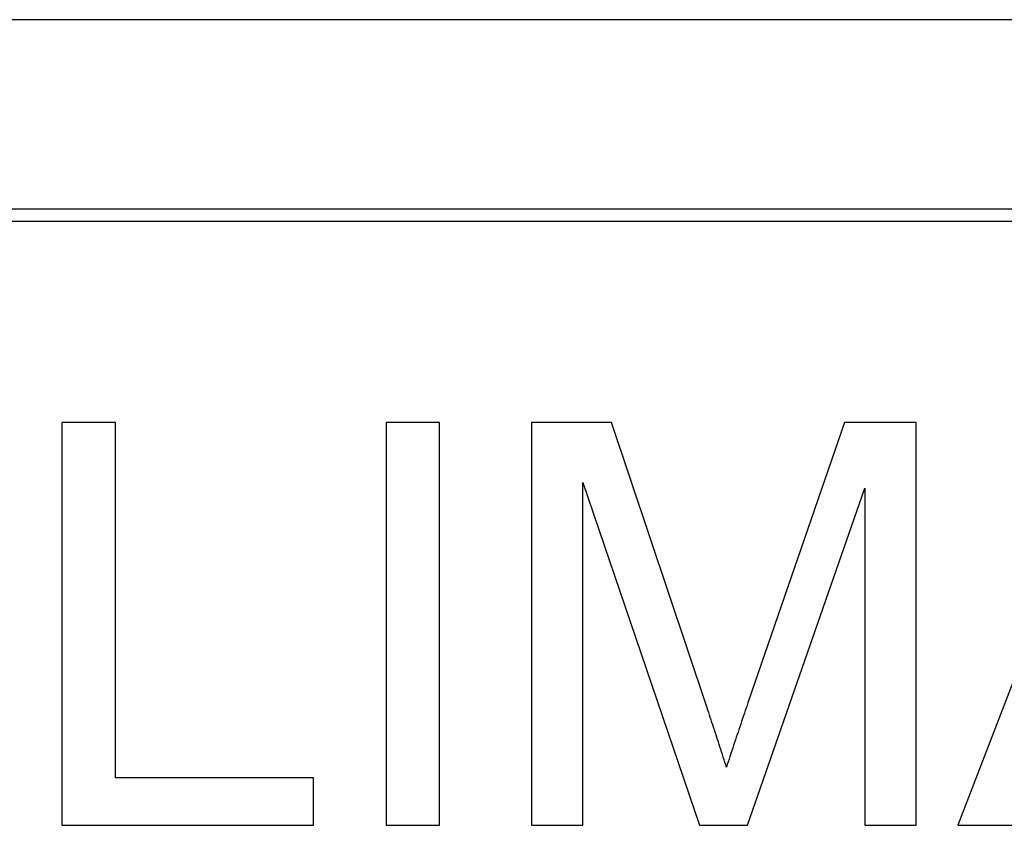
# Model space of a CAD drawing. Units: millimetres. Extents: x 32006 to 51456, y -34538 to -24666.
# Drawn here: x 36301 to 36313, y -32240 to -32230 of the extents above; entities that cross this region are included whole.
import ezdxf

# ---------------------------------------------------------------- set-up
doc = ezdxf.new("R2010")
doc.units = ezdxf.units.MM
doc.linetypes.add('L.PUNKTOWA_C', pattern=[10, 7, -1.2, 0.6, -1.2])
doc.layers.add('01  Kontur 1', color=10, linetype='Continuous', lineweight=30)
doc.layers.add('05 __ _ __ _ __ _ __           CENTER', color=40, linetype='L.PUNKTOWA_C', lineweight=9)

# ---------------------------------------------------------------- blocks, each defined once
blk = doc.blocks.new('ROBUST #1')
at = {"layer": '01  Kontur 1'}
for p, q in [((326.301, -17.298), (256.301, -17.298)), ((323.951, -19.648), (258.651, -19.648)), ((258.801, -19.798), (323.801, -19.798)), ((286.272, -22.298), (285.609, -22.298)), ((285.609, -22.298), (285.609, -27.298)), ((286.272, -26.708), (286.272, -22.298)), ((290.296, -22.298), (289.633, -22.298)), ((289.633, -22.298), (289.633, -27.298)), ((290.296, -27.298), (290.296, -22.298)), ((292.434, -22.298), (291.44, -22.298)), ((291.44, -22.298), (291.44, -27.298)), ((293.62, -25.839), (292.434, -22.298)), ((295.327, -22.298), (294.126, -25.778)), ((296.215, -22.298), (295.327, -22.298)), ((296.215, -27.298), (296.215, -22.298)), ((298.654, -22.298), (296.733, -27.298)), ((292.076, -27.298), (292.076, -23.042)), ((292.076, -23.042), (293.524, -27.298)), ((294.119, -27.298), (295.578, -23.114)), ((295.578, -23.114), (295.578, -27.298)), ((294.126, -25.778), (294.115, -25.81)), ((293.629, -25.869), (293.62, -25.839)), ((293.639, -25.898), (293.629, -25.869)), ((293.649, -25.929), (293.639, -25.898)), ((294.082, -25.908), (294.07, -25.941)), ((294.093, -25.875), (294.082, -25.908)), ((294.104, -25.843), (294.093, -25.875)), ((294.115, -25.81), (294.104, -25.843)), ((293.659, -25.959), (293.649, -25.929)), ((293.669, -25.99), (293.659, -25.959)), ((293.679, -26.02), (293.669, -25.99)), ((293.69, -26.051), (293.679, -26.02)), ((294.048, -26.008), (294.036, -26.041)), ((294.059, -25.974), (294.048, -26.008)), ((294.07, -25.941), (294.059, -25.974)), ((293.7, -26.082), (293.69, -26.051)), ((293.71, -26.113), (293.7, -26.082)), ((293.72, -26.143), (293.71, -26.113)), ((293.73, -26.174), (293.72, -26.143)), ((294.003, -26.14), (293.992, -26.173)), ((294.014, -26.107), (294.003, -26.14)), ((294.025, -26.074), (294.014, -26.107)), ((294.036, -26.041), (294.025, -26.074)), ((293.74, -26.204), (293.73, -26.174)), ((293.749, -26.234), (293.74, -26.204)), ((293.759, -26.264), (293.749, -26.234)), ((293.769, -26.294), (293.759, -26.264)), ((293.959, -26.271), (293.948, -26.304)), ((293.97, -26.238), (293.959, -26.271)), ((293.981, -26.206), (293.97, -26.238)), ((293.992, -26.173), (293.981, -26.206)), ((293.779, -26.325), (293.769, -26.294)), ((293.789, -26.356), (293.779, -26.325)), ((293.799, -26.388), (293.789, -26.356)), ((293.81, -26.42), (293.799, -26.388)), ((293.925, -26.373), (293.914, -26.408)), ((293.937, -26.338), (293.925, -26.373)), ((293.948, -26.304), (293.937, -26.338)), ((293.82, -26.453), (293.81, -26.42)), ((293.83, -26.485), (293.82, -26.453)), ((293.84, -26.517), (293.83, -26.485)), ((293.85, -26.548), (293.84, -26.517)), ((293.881, -26.511), (293.87, -26.545)), ((293.892, -26.477), (293.881, -26.511)), ((293.903, -26.442), (293.892, -26.477)), ((293.914, -26.408), (293.903, -26.442)), ((293.86, -26.578), (293.85, -26.548)), ((293.87, -26.545), (293.86, -26.578)), ((288.734, -26.708), (286.272, -26.708)), ((288.734, -27.298), (288.734, -26.708)), ((285.609, -27.298), (288.734, -27.298)), ((289.633, -27.298), (290.296, -27.298)), ((291.44, -27.298), (292.076, -27.298)), ((293.524, -27.298), (294.119, -27.298)), ((295.578, -27.298), (296.215, -27.298)), ((296.733, -27.298), (297.434, -27.298))]:
    blk.add_line(p, q, dxfattribs=at)

msp = doc.modelspace()

# ---------------------------------------------------------------- block references
at = {"layer": '05 __ _ __ _ __ _ __           CENTER'}
msp.add_blockref('ROBUST #1', (36015.445, -32212.556), dxfattribs=at)

doc.saveas('drawing.dxf')
